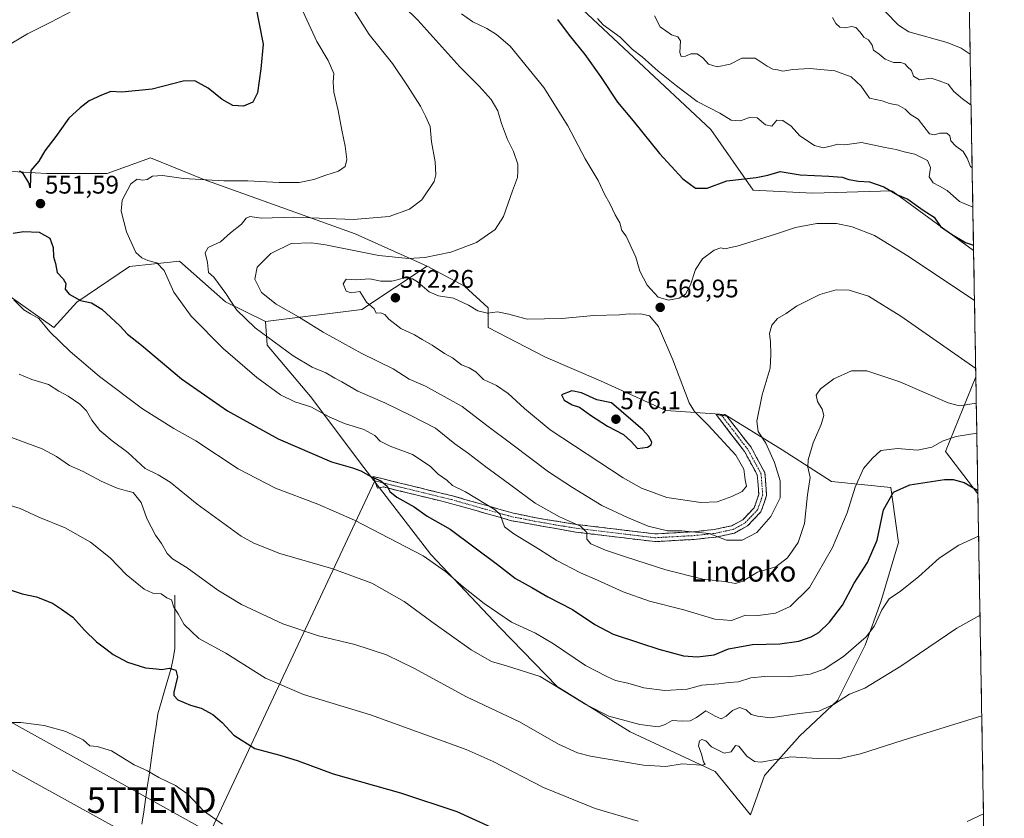
# Model space of a CAD drawing. Units: metres. Extents: x 617682 to 621135, y 4729434 to 4731806.
# Drawn here: x 620734 to 621122, y 4730608 to 4730922 of the extents above; entities that cross this region are included whole.
import ezdxf
from ezdxf.enums import TextEntityAlignment as Align

# ---------------------------------------------------------------- set-up
doc = ezdxf.new("R2010")
doc.units = ezdxf.units.M
doc.header["$MEASUREMENT"] = 0
doc.linetypes.add('TRAZO_Y_PUNTO', pattern=[1, 0.5, -0.25, 0, -0.25])
doc.linetypes.add('TRAZOSX2', pattern=[1.5, 1, -0.5])
doc.layers.get('0').update_dxf_attribs({"lineweight": 5})
for name, color, linetype, lineweight in [('Arbolado forestal CxS', 92, 'Continuous', 0), ('Camino', 19, 'TRAZOSX2', 0), ('Camino Cxs', 19, 'Continuous', 0), ('Camino eje', 19, 'TRAZO_Y_PUNTO', 0), ('Carátula', 7, 'Continuous', 5), ('Corriente natural lineal', 142, 'Continuous', 13), ('Cultivos herbáceos CxS', 92, 'Continuous', 0), ('Curva de nivel maestra', 36, 'Continuous', 30), ('Curva de nivel normal', 36, 'Continuous', 0), ('Layer 0', 7, 'Continuous', 0), ('Matorral CxS', 135, 'Continuous', 0), ('Municipio CxS', 142, 'Continuous', 0), ('Punto de cota en terreno', 7, 'Continuous', 0), ('Rótulo de punto de cota en terreno', 19, 'Continuous', 0), ('Tendido', 6, 'Continuous', 0), ('Texto cartográfico', 19, 'Continuous', 0), ('Torre de tendido puntual', 7, 'Continuous', 0)]:
    doc.layers.add(name, color=color, linetype=linetype, lineweight=lineweight)
doc.styles.add('Arial', font='txt', dxfattribs={"height": 0.2})

# ---------------------------------------------------------------- blocks, each defined once
blk = doc.blocks.new('*U156')
at = {"layer": 'Arbolado forestal CxS', "color": 92, "linetype": 'Continuous', "lineweight": 0}
blk.add_polyline3d([(621104.48, 4731136.1, 660.52), (621109.82, 4730831.42, 574.06), (621109.82, 4730831.42, 574.06), (621109.79, 4730831.45, 574.06), (621079.47, 4730853.63, 573.86), (621077.64, 4730854.97, 574.3), (621046.54, 4730854.08, 571.48), (621023.04, 4730855.16, 572.4), (621006.34, 4730879.15, 578.31), (620955.82, 4730926.36, 578.8)], dxfattribs=at)
blk = doc.blocks.new('5PATER')
at = {"layer": 'Carátula', "linetype": 'Continuous', "lineweight": 5}
h = blk.add_hatch(color=250, dxfattribs=at)
edge = h.paths.add_edge_path()
edge.add_ellipse((0, 0.01), major_axis=(-1.33, -1.34), ratio=0.999422, start_angle=0, end_angle=360)
blk = doc.blocks.new('5TTEND')
blk.add_text('5TTEND', height=10).set_placement((0, 0), align=Align.MIDDLE_CENTER)

msp = doc.modelspace()

# ---------------------------------------------------------------- linework, layer by layer
at = {"layer": 'Arbolado forestal CxS', "color": 92, "linetype": 'Continuous', "lineweight": 0}
for points in [[(620806.16, 4731189.22, 577.39), (620816.52, 4731162.63, 579.15), (620834.17, 4731131.27, 582.12), (620805.47, 4731104.7, 569.97), (620823.12, 4731066.85, 569.28), (620816.41, 4731028.12, 560.27), (620840.4, 4730992.09, 560.5), (620895.19, 4730967.14, 572.41), (620955.82, 4730926.36, 578.8), (621006.34, 4730879.15, 578.31), (621023.04, 4730855.16, 572.4), (621046.54, 4730854.08, 571.48), (621077.64, 4730854.97, 574.3), (621079.47, 4730853.63, 573.86), (621109.79, 4730831.45, 574.06), (621109.82, 4730831.42, 574.06)], [(621104.48, 4731136.1, 660.52), (621109.82, 4730831.42, 574.06)], [(620501.03, 4731035.66, 525.31), (620498.69, 4731009.61, 533.24), (620506.37, 4731002.05, 534.74), (620507.28, 4731001.15, 534.98), (620524.92, 4730983.79, 536.74), (620565.92, 4730937.13, 542.17), (620599.94, 4730888.52, 549.39), (620635.06, 4730862.13, 549.96), (620657.38, 4730850.25, 551.31), (620715.05, 4730863.43, 550.58), (620735.8, 4730862.27, 550.16), (620744.9, 4730861.76, 550.46), (620768.73, 4730861.72, 553.39), (620785.82, 4730867.94, 553.75), (620806.8, 4730859.39, 555.85), (620866.35, 4730838, 562.81), (620894.63, 4730825.29, 567.39)], [(620510.02, 4730921.79, 540.3), (620539.72, 4730887.62, 547.13), (620554.56, 4730859.4, 547.21), (620578.24, 4730821.66, 545.79), (620596.13, 4730806.57, 545.64), (620619.69, 4730797.87, 546.07), (620645.94, 4730800.86, 545.71), (620652.76, 4730790.52, 543.6), (620679.12, 4730814.9, 544.38), (620726.34, 4730816.17, 544.38), (620747.75, 4730801.12, 545.32), (620756.72, 4730811.06, 548.69), (620777.56, 4730825.2, 553.18), (620797.23, 4730827.27, 556.76), (620815.35, 4730811.22, 559.41), (620831.06, 4730803.42, 561.19)], [(620715.05, 4730863.43, 550.58), (620735.8, 4730862.27, 550.16), (620744.9, 4730861.76, 550.46), (620768.73, 4730861.72, 553.39), (620785.82, 4730867.94, 553.75), (620806.8, 4730859.39, 555.85), (620866.35, 4730838, 562.81), (620894.63, 4730825.29, 567.39), (620868.95, 4730808.16, 569.53), (620831.06, 4730803.42, 561.19), (620815.35, 4730811.22, 559.41), (620797.23, 4730827.27, 556.76), (620777.56, 4730825.2, 553.18), (620756.72, 4730811.06, 548.69), (620747.75, 4730801.12, 545.32), (620726.34, 4730816.17, 544.38)], [(620894.63, 4730825.29, 567.39), (620868.95, 4730808.16, 569.53), (620831.06, 4730803.42, 561.19)]]:
    msp.add_polyline3d(points, dxfattribs=at)
at = {"layer": 'Camino', "color": 19, "linetype": 'TRAZOSX2', "lineweight": 0}
for points in [[(620874.06, 4730740.73), (620873.43, 4730742.45), (620904.69, 4730734.81), (620928.65, 4730728), (620938.96, 4730725.92), (620953.52, 4730723.58), (620984.37, 4730719.85), (620999.53, 4730720.68), (621007.79, 4730721.56), (621014.6, 4730723.05), (621018.92, 4730725.41), (621023.44, 4730730.14), (621025.26, 4730735.32), (621024.66, 4730743.05), (621019.62, 4730752.32), (621008.46, 4730766.8), (621010.59, 4730766.54)], [(621010.59, 4730766.54), (621012.71, 4730766.27), (621022.18, 4730753.98), (621027.64, 4730743.93), (621028.34, 4730734.92), (621026.09, 4730728.52), (621020.79, 4730722.96), (621015.67, 4730720.18), (621008.27, 4730718.56), (620999.77, 4730717.65), (620984.27, 4730716.8)], [(620984.27, 4730716.8), (620953.1, 4730720.57), (620927.94, 4730725.04), (620903.91, 4730731.87), (620877.49, 4730738.33), (620875.12, 4730737.81), (620874.06, 4730740.73)]]:
    msp.add_lwpolyline(points, dxfattribs=at)
at = {"layer": 'Camino Cxs', "color": 19, "linetype": 'Continuous', "lineweight": 0}
msp.add_polyline3d([(621015.67, 4730720.18, 565.4), (621011.97, 4730719.37, 565.28), (621008.27, 4730718.56, 564.89), (621004.02, 4730718.11, 564.49), (620999.77, 4730717.65, 564.15), (620995.9, 4730717.44, 563.89), (620992.02, 4730717.23, 563.51), (620988.15, 4730717.01, 563.16), (620984.27, 4730716.8, 562.8), (620979.82, 4730717.34, 562.45), (620975.36, 4730717.88, 562.08), (620970.91, 4730718.42, 561.72), (620966.46, 4730718.95, 561.36), (620962.01, 4730719.49, 560.93), (620957.55, 4730720.03, 560.13), (620953.1, 4730720.57, 559.27), (620948.91, 4730721.32, 558.57), (620944.71, 4730722.06, 557.86), (620940.52, 4730722.81, 557.12), (620936.33, 4730723.55, 556.54), (620932.13, 4730724.3, 556.08), (620927.94, 4730725.04, 555.47), (620923.13, 4730726.41, 554.77), (620918.33, 4730727.77, 554.25), (620913.52, 4730729.14, 553.92), (620908.72, 4730730.5, 553.01), (620903.91, 4730731.87, 552.28), (620899.51, 4730732.95, 551.82), (620895.1, 4730734.02, 551.43), (620890.7, 4730735.1, 550.93), (620886.3, 4730736.18, 550.46), (620881.89, 4730737.25, 549.99), (620877.49, 4730738.33, 549.59), (620875.12, 4730737.81, 549.06), (620873.43, 4730742.45, 550.1), (620877.9, 4730741.36, 550.59), (620882.36, 4730740.27, 550.84), (620886.83, 4730739.18, 551.09), (620891.29, 4730738.08, 551.24), (620895.76, 4730736.99, 551.85), (620900.22, 4730735.9, 552.66), (620904.69, 4730734.81, 553.16), (620909.48, 4730733.45, 553.41), (620914.27, 4730732.09, 554.38), (620919.07, 4730730.72, 554.99), (620923.86, 4730729.36, 555.3), (620928.65, 4730728, 555.76), (620932.09, 4730727.31, 556.52), (620935.52, 4730726.61, 557.52), (620938.96, 4730725.92, 557.94), (620943.81, 4730725.14, 558.51), (620948.67, 4730724.36, 559.03), (620953.52, 4730723.58, 559.45), (620957.93, 4730723.05, 560.54), (620962.33, 4730722.51, 561.9), (620966.74, 4730721.98, 562.13), (620971.15, 4730721.45, 562.76), (620975.56, 4730720.92, 563.14), (620979.96, 4730720.38, 563.54), (620984.37, 4730719.85, 563.7), (620988.16, 4730720.06, 564.07), (620991.95, 4730720.27, 564.42), (620995.74, 4730720.47, 564.69), (620999.53, 4730720.68, 565.11), (621003.66, 4730721.12, 565.55), (621007.79, 4730721.56, 565.76), (621011.2, 4730722.31, 566.01), (621014.6, 4730723.05, 565.83), (621018.92, 4730725.41, 566.36), (621021.18, 4730727.78, 566.5), (621023.44, 4730730.14, 566.83), (621024.35, 4730732.73, 567.22), (621025.26, 4730735.32, 567.17), (621024.96, 4730739.19, 567.64), (621024.66, 4730743.05, 567.68), (621022.98, 4730746.14, 567.83), (621021.3, 4730749.23, 567.48), (621019.62, 4730752.32, 567.74), (621016.83, 4730755.94, 567.85), (621014.04, 4730759.56, 567.7), (621011.25, 4730763.18, 567.86), (621008.46, 4730766.8, 568.17), (621012.71, 4730766.27, 567.31), (621015.08, 4730763.2, 566.96), (621017.45, 4730760.13, 566.71), (621019.81, 4730757.05, 566.95), (621022.18, 4730753.98, 566.5), (621024, 4730750.63, 566.7), (621025.82, 4730747.28, 566.73), (621027.64, 4730743.93, 566.43), (621027.99, 4730739.43, 566.62), (621028.34, 4730734.92, 566.41), (621027.22, 4730731.72, 566.23), (621026.09, 4730728.52, 566.18), (621023.44, 4730725.74, 565.96), (621020.79, 4730722.96, 565.76), (621018.23, 4730721.57, 565.53), (621015.67, 4730720.18, 565.4)], close=True, dxfattribs=at)
at = {"layer": 'Camino eje', "color": 19, "linetype": 'TRAZO_Y_PUNTO', "lineweight": 0}
msp.add_lwpolyline([(620874.06, 4730740.73), (620904.3, 4730733.34), (620928.3, 4730726.52), (620931.44, 4730725.96), (620936.6, 4730724.92), (620946.03, 4730723.25), (620953.31, 4730722.08), (620984.32, 4730718.33), (620999.65, 4730719.17), (621003.78, 4730719.61), (621008.03, 4730720.06), (621015.14, 4730721.62), (621017.3, 4730722.8), (621019.86, 4730724.19), (621022.12, 4730726.55), (621024.77, 4730729.33), (621026.8, 4730735.12), (621026.15, 4730743.49), (621020.9, 4730753.15), (621010.59, 4730766.54)], dxfattribs=at)
at = {"layer": 'Corriente natural lineal', "color": 142, "linetype": 'Continuous', "lineweight": 13}
msp.add_polyline3d([(620795.34, 4730695.71, 530.81), (620795.34, 4730691.48, 530.18), (620795.35, 4730687.25, 529.42), (620795.35, 4730683.03, 528.57), (620795.36, 4730678.8, 527.49), (620795.36, 4730674.57, 526.37), (620794.63, 4730670.78, 525.71), (620793.9, 4730666.99, 525.08), (620792.59, 4730662.48, 524.09), (620791.27, 4730657.98, 523.43), (620789.96, 4730653.47, 523.85), (620788.64, 4730648.96, 523.05), (620787.95, 4730644.14, 522.34), (620787.26, 4730639.32, 521.6), (620786.57, 4730634.5, 520.79), (620785.88, 4730629.68, 520.28), (620785.19, 4730624.87, 519.76), (620784.49, 4730620.05, 519.25), (620783.8, 4730615.23, 518.79), (620783.11, 4730610.41, 518.31), (620782.42, 4730605.59, 517.72)], dxfattribs=at)
at = {"layer": 'Cultivos herbáceos CxS', "color": 92, "linetype": 'Continuous', "lineweight": 0}
for points in [[(620806.16, 4731189.22, 577.39), (620816.52, 4731162.63, 579.15), (620834.17, 4731131.27, 582.12), (620805.47, 4731104.7, 569.97), (620823.12, 4731066.85, 569.28), (620816.41, 4731028.12, 560.27), (620840.4, 4730992.09, 560.5), (620895.19, 4730967.14, 572.41), (620955.82, 4730926.36, 578.8), (621006.34, 4730879.15, 578.31), (621023.04, 4730855.16, 572.4), (621046.54, 4730854.08, 571.48), (621077.64, 4730854.97, 574.3), (621079.47, 4730853.63, 573.86), (621109.79, 4730831.45, 574.06), (621109.82, 4730831.42, 574.06)], [(620501.03, 4731035.66, 525.31), (620498.69, 4731009.61, 533.24), (620506.37, 4731002.05, 534.74), (620507.28, 4731001.15, 534.98), (620524.92, 4730983.79, 536.74), (620565.92, 4730937.13, 542.17), (620599.94, 4730888.52, 549.39), (620635.06, 4730862.13, 549.96), (620657.38, 4730850.25, 551.31), (620715.05, 4730863.43, 550.58), (620735.8, 4730862.27, 550.16), (620744.9, 4730861.76, 550.46), (620768.73, 4730861.72, 553.39), (620785.82, 4730867.94, 553.75), (620806.8, 4730859.39, 555.85), (620866.35, 4730838, 562.81), (620894.63, 4730825.29, 567.39)], [(620955.82, 4730926.36, 578.8), (621006.34, 4730879.15, 578.31), (621023.04, 4730855.16, 572.4), (621046.54, 4730854.08, 571.48), (621077.64, 4730854.97, 574.3), (621079.47, 4730853.63, 573.86), (621109.79, 4730831.45, 574.06), (621109.82, 4730831.42, 574.06), (621110.69, 4730781.7, 563.32), (621098.75, 4730752.27, 553.3), (621111.47, 4730735.59, 548.52), (621111.5, 4730735.56, 548.51), (621121.9, 4730142.17, 515.11)], [(620510.02, 4730921.79, 540.3), (620539.72, 4730887.62, 547.13), (620554.56, 4730859.4, 547.21), (620578.24, 4730821.66, 545.79), (620596.13, 4730806.57, 545.64), (620619.69, 4730797.87, 546.07), (620645.94, 4730800.86, 545.71), (620652.76, 4730790.52, 543.6), (620679.12, 4730814.9, 544.38), (620726.34, 4730816.17, 544.38), (620747.75, 4730801.12, 545.32), (620756.72, 4730811.06, 548.69), (620777.56, 4730825.2, 553.18), (620797.23, 4730827.27, 556.76), (620815.35, 4730811.22, 559.41), (620831.06, 4730803.42, 561.19)], [(620726.34, 4730816.17, 544.38), (620747.75, 4730801.12, 545.32), (620756.72, 4730811.06, 548.69), (620777.56, 4730825.2, 553.18), (620797.23, 4730827.27, 556.76), (620815.35, 4730811.22, 559.41), (620831.06, 4730803.42, 561.19), (620831.66, 4730794.12, 558.45), (620848.76, 4730773.92, 555.49), (620869.74, 4730745.95, 550.13), (620896.15, 4730711.76, 545.48), (620923.35, 4730683.01, 542.98), (620945.88, 4730659.7, 539.66), (620974.63, 4730641.83, 537.12), (621008.04, 4730626.28, 532.99), (621022.03, 4730609.19, 529.71), (621027.47, 4730624.73, 532.72), (621041.46, 4730640.27, 535.94), (621056.22, 4730654.26, 538.98), (621067.1, 4730676.01, 542.28), (621073.31, 4730693.11, 544.45), (621080.31, 4730716.42, 546.75), (621077.2, 4730738.17, 549.44), (621053.89, 4730740.5, 556.73), (621034.46, 4730752.94, 562.37), (621011.93, 4730766.92, 567.21), (620988.62, 4730768.48, 572.36), (620962.98, 4730780.13, 573.69), (620941.22, 4730789.46, 572.42), (620918.69, 4730801.11, 571.03), (620918.69, 4730808.88, 570.19), (620909.37, 4730817.43, 568.6), (620894.63, 4730825.29, 567.39), (620866.35, 4730838, 562.81), (620806.8, 4730859.39, 555.85), (620785.82, 4730867.94, 553.75), (620768.73, 4730861.72, 553.39), (620744.9, 4730861.76, 550.46), (620735.8, 4730862.27, 550.16), (620715.05, 4730863.43, 550.58)], [(621109.82, 4730831.42, 574.06), (621110.69, 4730781.7, 563.32)], [(620831.06, 4730803.42, 561.19), (620831.66, 4730794.12, 558.45), (620848.76, 4730773.92, 555.49), (620869.74, 4730745.95, 550.13), (620896.15, 4730711.76, 545.48), (620923.35, 4730683.01, 542.98), (620945.88, 4730659.7, 539.66), (620974.63, 4730641.83, 537.12), (621008.04, 4730626.28, 532.99), (621022.03, 4730609.19, 529.71), (621027.47, 4730624.73, 532.72), (621041.46, 4730640.27, 535.94), (621056.22, 4730654.26, 538.98), (621067.1, 4730676.01, 542.28), (621073.31, 4730693.11, 544.45), (621080.31, 4730716.42, 546.75), (621077.2, 4730738.17, 549.44), (621053.89, 4730740.5, 556.73), (621034.46, 4730752.94, 562.37), (621011.93, 4730766.92, 567.21), (620988.62, 4730768.48, 572.36), (620962.98, 4730780.13, 573.69), (620941.22, 4730789.46, 572.42), (620918.69, 4730801.11, 571.03), (620918.69, 4730808.88, 570.19), (620909.37, 4730817.43, 568.6), (620894.63, 4730825.29, 567.39)], [(621110.69, 4730781.7, 563.32), (621098.75, 4730752.27, 553.3), (621111.47, 4730735.59, 548.52), (621111.5, 4730735.56, 548.51)], [(621111.5, 4730735.56, 548.51), (621121.9, 4730142.17, 515.11)]]:
    msp.add_polyline3d(points, dxfattribs=at)
at = {"layer": 'Curva de nivel maestra', "color": 36, "linetype": 'Continuous', "lineweight": 30}
for points in [[(620825.5, 4730936.22, 550), (620830.15, 4730912.64, 550), (620829.2, 4730903.02, 550), (620827.9, 4730893.58, 550), (620826, 4730889.83, 550), (620822.36, 4730888.31, 550), (620818.22, 4730888.56, 550), (620814.03, 4730890.85, 550), (620808.43, 4730895.37, 550), (620803.2, 4730898.23, 550), (620798.67, 4730898.12, 550), (620786.47, 4730894.97, 550), (620774.42, 4730893.78, 550), (620770.14, 4730894.11, 550), (620766.43, 4730892.58, 550), (620761.59, 4730890.41, 550), (620758.07, 4730887.62, 550), (620753.59, 4730883.59, 550), (620748.49, 4730876.28, 550), (620744.19, 4730870.74, 550), (620741.83, 4730866.56, 550), (620738.67, 4730862.94, 550), (620738.49, 4730860.04, 550), (620738.4, 4730856.13, 550), (620737.84, 4730858.12, 550), (620735.68, 4730861.78, 550), (620734.17, 4730862.74, 550)], [(620946.01, 4730922.35, 575), (620950.63, 4730916.23, 575), (620956.78, 4730908.59, 575), (620962.91, 4730899.98, 575), (620969.64, 4730889.81, 575), (620975.73, 4730882.57, 575), (620986.1, 4730869.61, 575), (620995.28, 4730859.63, 575), (621000.36, 4730856.02, 575), (621004.86, 4730855.96, 575), (621012.61, 4730858.84, 575), (621024.19, 4730860.18, 575), (621028.86, 4730861.08, 575), (621033.62, 4730862.52, 575), (621041.56, 4730861.21, 575), (621052.86, 4730860.74, 575), (621058.01, 4730860.32, 575), (621060.7, 4730859.4, 575), (621064.44, 4730858.75, 575), (621068.88, 4730858.44, 575), (621074.42, 4730856.47, 575), (621079.84, 4730853.37, 575), (621083.92, 4730851.6, 575), (621089.94, 4730847.34, 575), (621094.33, 4730844.52, 575), (621096.76, 4730840.91, 575), (621101.11, 4730837.83, 575), (621106.65, 4730834.64, 575), (621109.78, 4730833.6, 575)], [(620731.73, 4730838.21, 550), (620735.75, 4730838.98, 550), (620741.91, 4730838.68, 550), (620746.16, 4730836.32, 550), (620747.47, 4730832.57, 550), (620747.58, 4730828.93, 550), (620748.32, 4730826.34, 550), (620748.99, 4730822.84, 550), (620751.44, 4730820.23, 550), (620752.38, 4730818.4, 550), (620752.21, 4730816.23, 550), (620753.73, 4730814.26, 550), (620758.27, 4730811.74, 550), (620762.6, 4730810.86, 550), (620766.66, 4730808.36, 550), (620773.76, 4730801.74, 550), (620776.76, 4730798.55, 550), (620782.28, 4730794.17, 550), (620797.97, 4730780.9, 550), (620816.12, 4730768.29, 550), (620836.06, 4730757.22, 550), (620857.06, 4730748.18, 550), (620865.31, 4730745.89, 550), (620868.63, 4730744.74, 550), (620872.46, 4730742.43, 550), (620876.46, 4730740.75, 550), (620878.95, 4730738.64, 550), (620880.02, 4730736.58, 550), (620882.75, 4730734.25, 550), (620889.62, 4730730.56, 550), (620894.75, 4730726.83, 550), (620903.77, 4730721.64, 550), (620922.41, 4730707.75, 550), (620929.4, 4730702.3, 550), (620935.9, 4730698.77, 550), (620942.22, 4730695.09, 550), (620951.85, 4730690.05, 550), (620960.66, 4730684.19, 550), (620967.89, 4730680.42, 550), (620978.65, 4730676.86, 550), (620985.83, 4730674.39, 550), (620995.56, 4730671.87, 550), (621001.18, 4730671.37, 550), (621007.72, 4730672.27, 550), (621013.38, 4730674.52, 550), (621022.71, 4730676.32, 550), (621033.54, 4730676.59, 550), (621041.03, 4730677.66, 550), (621045.91, 4730679.28, 550), (621048.93, 4730681.06, 550), (621053.05, 4730685.04, 550), (621058.14, 4730691.73, 550), (621062.81, 4730700.46, 550), (621068.03, 4730708.56, 550), (621071.82, 4730717.42, 550), (621074.4, 4730729.3, 550), (621078.3, 4730736.31, 550), (621084.7, 4730739.1, 550), (621098.37, 4730741.26, 550), (621101.76, 4730741.3, 550), (621106.11, 4730740.06, 550), (621111.48, 4730736.89, 550)], [(620977.55, 4730753.5, 575), (620981.49, 4730754, 575), (620982.89, 4730754.89, 575), (620983.15, 4730755.99, 575), (620981.82, 4730758.28, 575), (620979.64, 4730760.84, 575), (620967.21, 4730771.4, 575), (620961.54, 4730772.65, 575), (620955.43, 4730775.4, 575), (620951.62, 4730776.16, 575), (620947.58, 4730774.54, 575), (620948.56, 4730772.45, 575), (620951.79, 4730770.61, 575), (620954.66, 4730769.71, 575), (620958.96, 4730766.57, 575), (620965.74, 4730762.29, 575), (620971.98, 4730759.02, 575), (620975.03, 4730756.28, 575), (620977.55, 4730753.5, 575)], [(620728.2, 4730698.58, 525), (620735.29, 4730696.27, 525), (620740.94, 4730695.02, 525), (620747.23, 4730692.54, 525), (620750.7, 4730690.21, 525), (620755.16, 4730687, 525), (620759.79, 4730681.96, 525), (620764.52, 4730677.36, 525), (620768.13, 4730674.63, 525), (620771.03, 4730672.29, 525), (620776.76, 4730669.28, 525), (620783.84, 4730667.11, 525), (620788.13, 4730666.64, 525), (620790.29, 4730666.47, 525), (620793.12, 4730666.97, 525), (620795.7, 4730666.12, 525), (620796.34, 4730663.5, 525), (620794.97, 4730657.5, 525), (620795.02, 4730656.14, 525), (620796.56, 4730654.49, 525), (620801.5, 4730652.45, 525), (620805.68, 4730651.2, 525), (620810.25, 4730648.76, 525), (620813.94, 4730645.54, 525), (620818.62, 4730640.52, 525), (620826.88, 4730635.37, 525), (620836.73, 4730632.7, 525), (620843.94, 4730630.45, 525), (620857.68, 4730625.41, 525), (620884.2, 4730617.87, 525), (620906.36, 4730610.56, 525), (620919.93, 4730604.38, 525)]]:
    msp.add_polyline3d(points, dxfattribs=at)
at = {"layer": 'Curva de nivel normal', "color": 36, "linetype": 'Continuous', "lineweight": 0}
for points in [[(620879.96, 4730933.02, 565), (620890.99, 4730922.14, 565), (620907.54, 4730903.75, 565), (620915.18, 4730896.2, 565), (620919.91, 4730890.91, 565), (620922.46, 4730886.44, 565), (620923.95, 4730881.4, 565), (620926.3, 4730875.13, 565), (620928.62, 4730870.45, 565), (620930.33, 4730865.5, 565), (620930.44, 4730862.55, 565), (620930.3, 4730860.21, 565), (620928.26, 4730854.96, 565), (620924.77, 4730844.79, 565), (620921.4, 4730839.75, 565), (620914.07, 4730834.64, 565), (620904.07, 4730830.78, 565), (620893.73, 4730828.67, 565), (620887.38, 4730828.25, 565), (620875.68, 4730829.46, 565), (620854.73, 4730833.69, 565), (620849.12, 4730834.45, 565), (620841.15, 4730834.18, 565), (620833.1, 4730830.3, 565), (620827.72, 4730824.89, 565), (620826.86, 4730820.2, 565), (620829.46, 4730814.89, 565), (620835.18, 4730810.35, 565), (620844.01, 4730805.36, 565), (620853.71, 4730799.34, 565), (620869.02, 4730790.85, 565), (620881.31, 4730784.81, 565), (620887.66, 4730780.83, 565), (620894, 4730777.99, 565), (620908.51, 4730769.97, 565), (620918.19, 4730762.52, 565), (620928.06, 4730755.24, 565), (620942.46, 4730744.31, 565), (620951.94, 4730738.13, 565), (620963.44, 4730730.96, 565), (620973.62, 4730726.32, 565), (620981.64, 4730722.88, 565), (620989.33, 4730721.06, 565), (620994.98, 4730721.06, 565), (621005.65, 4730720.04, 565), (621012.58, 4730717.38, 565), (621018.68, 4730717.42, 565), (621024.43, 4730720.4, 565), (621029.96, 4730726.71, 565), (621033.61, 4730734.01, 565), (621033.6, 4730740.73, 565), (621031.39, 4730748, 565), (621027.99, 4730755.51, 565), (621024.96, 4730760.18, 565), (621024.42, 4730764.24, 565), (621026.62, 4730774.57, 565), (621029.73, 4730785.16, 565), (621030.03, 4730790.52, 565), (621029.82, 4730795.53, 565), (621029.48, 4730798.79, 565), (621030.35, 4730802.09, 565), (621032.67, 4730804.61, 565), (621036.05, 4730806.63, 565), (621040.05, 4730809.47, 565), (621049.31, 4730814.1, 565), (621055.72, 4730815.96, 565), (621060.76, 4730815.84, 565), (621068.42, 4730813.51, 565), (621081.2, 4730805.62, 565), (621110.64, 4730784.97, 565)], [(620755.32, 4730925.93, 545), (620746.31, 4730921.26, 545), (620737.32, 4730916.76, 545), (620719.64, 4730906.21, 545), (620705.72, 4730898.25, 545), (620697.6, 4730894.04, 545), (620688.06, 4730888.56, 545), (620677.1, 4730883.1, 545), (620667.76, 4730880.08, 545), (620656.1, 4730879.32, 545), (620643.48, 4730880.79, 545), (620635.29, 4730882.59, 545), (620630.48, 4730883.51, 545), (620625.85, 4730885.23, 545), (620618.74, 4730889.19, 545), (620594.79, 4730904.91, 545), (620582.13, 4730914.82, 545), (620578.41, 4730919.04, 545), (620573.76, 4730921.53, 545), (620565.92, 4730927.06, 545)], [(620844.96, 4730927.35, 555), (620851.24, 4730913.72, 555), (620855.73, 4730906.22, 555), (620857.96, 4730901.12, 555), (620857.74, 4730897.71, 555), (620857.94, 4730893.76, 555), (620859.68, 4730886.56, 555), (620861.11, 4730878.89, 555), (620862.46, 4730872.56, 555), (620863.02, 4730867.23, 555), (620862.38, 4730864.58, 555), (620859.78, 4730862.74, 555), (620854.74, 4730861.1, 555), (620850.08, 4730859.38, 555), (620844.32, 4730858.28, 555), (620836.48, 4730858.22, 555), (620824.08, 4730858.89, 555), (620814.6, 4730858.9, 555), (620798.77, 4730859.74, 555), (620790.52, 4730861.04, 555), (620786.57, 4730860.67, 555), (620784.48, 4730859.44, 555), (620782.71, 4730859.17, 555), (620780.49, 4730859.54, 555), (620777.99, 4730857.76, 555), (620774.64, 4730851.31, 555), (620774.16, 4730846.9, 555), (620776.36, 4730838.79, 555), (620779.96, 4730830.66, 555), (620782.41, 4730828.62, 555), (620784.78, 4730827.47, 555), (620788.28, 4730826.56, 555), (620791.13, 4730823.57, 555), (620795.02, 4730814.97, 555), (620801.77, 4730805.54, 555), (620814.37, 4730792.86, 555), (620827.6, 4730781.42, 555), (620836.98, 4730774.65, 555), (620842.65, 4730771.89, 555), (620848.92, 4730769.94, 555), (620856.32, 4730765.84, 555), (620862.15, 4730763.33, 555), (620869.79, 4730760.97, 555), (620874.08, 4730758.59, 555), (620876.22, 4730756.4, 555), (620880.18, 4730754.36, 555), (620888.88, 4730751.06, 555), (620892.76, 4730748.64, 555), (620896, 4730746.34, 555), (620899.08, 4730743.3, 555), (620902.43, 4730740.94, 555), (620904.68, 4730738.86, 555), (620909.84, 4730736.35, 555), (620921.52, 4730729.36, 555), (620923.49, 4730727.43, 555), (620925.2, 4730722.62, 555), (620928.75, 4730719.83, 555), (620938.88, 4730713.73, 555), (620945.52, 4730709.55, 555), (620955, 4730704.52, 555), (620961.72, 4730701.59, 555), (620971.84, 4730697, 555), (620982.2, 4730693.4, 555), (620995.72, 4730689.92, 555), (621008, 4730686.29, 555), (621014.55, 4730685.8, 555), (621020.05, 4730687.87, 555), (621025.05, 4730687.7, 555), (621031.84, 4730688.62, 555), (621037.59, 4730691.24, 555), (621045.18, 4730698.72, 555), (621054.31, 4730714.46, 555), (621060, 4730728.09, 555), (621063.16, 4730738.23, 555), (621066.49, 4730745.64, 555), (621070.05, 4730749.72, 555), (621073.24, 4730752.69, 555), (621079.81, 4730753.42, 555), (621087.76, 4730752.85, 555), (621093.37, 4730753.99, 555), (621097.79, 4730756.45, 555), (621102.97, 4730758.17, 555), (621111.08, 4730759.5, 555)], [(620864.44, 4730928.34, 560), (620871.84, 4730916.46, 560), (620881.05, 4730905.05, 560), (620886.89, 4730896.28, 560), (620892.05, 4730888.3, 560), (620894.04, 4730884.33, 560), (620895.88, 4730880.23, 560), (620896.42, 4730874.18, 560), (620897.84, 4730866.4, 560), (620898.09, 4730861.24, 560), (620897.44, 4730858.66, 560), (620892.54, 4730851.46, 560), (620887.68, 4730847.69, 560), (620879.73, 4730844.8, 560), (620865.51, 4730843.61, 560), (620842.19, 4730844.61, 560), (620829.52, 4730844.24, 560), (620824.91, 4730844.86, 560), (620823.42, 4730844.24, 560), (620821.66, 4730841.8, 560), (620817.32, 4730838.46, 560), (620813.35, 4730834.9, 560), (620808.52, 4730832.64, 560), (620807.25, 4730830.54, 560), (620808.22, 4730826.72, 560), (620808.66, 4730822.82, 560), (620810.72, 4730820.88, 560), (620812.57, 4730818.39, 560), (620815.4, 4730814.56, 560), (620819.58, 4730808.07, 560), (620826.92, 4730800.96, 560), (620841.88, 4730790, 560), (620849.43, 4730785.5, 560), (620854.76, 4730783.26, 560), (620858.4, 4730781.22, 560), (620861.12, 4730779.79, 560), (620867.4, 4730776.07, 560), (620878.02, 4730771.45, 560), (620888.23, 4730766.48, 560), (620897.99, 4730761.43, 560), (620905.56, 4730755.3, 560), (620910.9, 4730751.56, 560), (620917.76, 4730746.22, 560), (620924.65, 4730741.31, 560), (620937.16, 4730731.98, 560), (620946.79, 4730726.6, 560), (620955.1, 4730722.92, 560), (620957.52, 4730720.4, 560), (620957.52, 4730717.81, 560), (620959.12, 4730715.97, 560), (620964.87, 4730713.4, 560), (620973.22, 4730710.74, 560), (620988.64, 4730705.63, 560), (621003.16, 4730701.98, 560), (621011.71, 4730701.08, 560), (621016.02, 4730700.33, 560), (621018.95, 4730701.18, 560), (621024.76, 4730704.71, 560), (621031.98, 4730706.92, 560), (621036.57, 4730710.45, 560), (621040.74, 4730716.46, 560), (621043.28, 4730723.91, 560), (621044.48, 4730735.2, 560), (621045.47, 4730742.05, 560), (621044.52, 4730746.1, 560), (621044.68, 4730749.01, 560), (621046.71, 4730755.64, 560), (621049.82, 4730762.91, 560), (621050.82, 4730766.48, 560), (621050.18, 4730768.95, 560), (621048.33, 4730772, 560), (621047.8, 4730774.5, 560), (621049.5, 4730776.99, 560), (621054.78, 4730780.91, 560), (621061.71, 4730784.02, 560), (621067.8, 4730784, 560), (621080.74, 4730779.76, 560), (621099.76, 4730771.51, 560), (621104.25, 4730770.29, 560), (621110.88, 4730771.29, 560)], [(620908.18, 4730924.69, 570), (620912.73, 4730921.47, 570), (620918.22, 4730918.85, 570), (620921.95, 4730916.45, 570), (620927.38, 4730911.93, 570), (620940.62, 4730895.65, 570), (620950.06, 4730880.48, 570), (620956.95, 4730867.57, 570), (620962.03, 4730859.06, 570), (620964.59, 4730853.42, 570), (620966.54, 4730850, 570), (620968.74, 4730845.5, 570), (620970.51, 4730842.38, 570), (620971.27, 4730839.38, 570), (620973.08, 4730837.1, 570), (620976.82, 4730828.83, 570), (620978.39, 4730823.28, 570), (620981.27, 4730817.83, 570), (620985.62, 4730813.13, 570), (620989.76, 4730811.94, 570), (620993.92, 4730812.66, 570), (620996.39, 4730814.25, 570), (620998.39, 4730817.88, 570), (621000.39, 4730823.92, 570), (621003.05, 4730828.13, 570), (621007.71, 4730831.51, 570), (621010.28, 4730832.52, 570), (621011.92, 4730832.14, 570), (621017.1, 4730833.28, 570), (621031.76, 4730837.86, 570), (621039.74, 4730840.56, 570), (621048.09, 4730842.12, 570), (621055.82, 4730842.07, 570), (621061.96, 4730840.75, 570), (621070.76, 4730837.29, 570), (621084.06, 4730829.26, 570), (621110.17, 4730811.78, 570)], [(620961.76, 4730922.77, 580), (620963.99, 4730920.29, 580), (620970.66, 4730915.5, 580), (620975.49, 4730910.62, 580), (620979.34, 4730907.66, 580), (620985.67, 4730902.06, 580), (620992.88, 4730896.29, 580), (621000.93, 4730890.1, 580), (621009.92, 4730885.57, 580), (621014.43, 4730882.75, 580), (621018, 4730882.46, 580), (621021.81, 4730883.99, 580), (621024.56, 4730883.74, 580), (621027.88, 4730880.92, 580), (621030.34, 4730880.47, 580), (621032.38, 4730882.8, 580), (621034.69, 4730882.7, 580), (621038.01, 4730880.35, 580), (621041.46, 4730876.66, 580), (621047.17, 4730872.85, 580), (621050.64, 4730871.86, 580), (621053.99, 4730872.6, 580), (621056.36, 4730873.34, 580), (621059.13, 4730873.12, 580), (621065.71, 4730874.03, 580), (621074.94, 4730872.06, 580), (621079.3, 4730871.24, 580), (621082.52, 4730870.33, 580), (621086.73, 4730869.42, 580), (621091.63, 4730866.9, 580), (621092.89, 4730864.16, 580), (621092.36, 4730860.4, 580), (621093.86, 4730858.06, 580), (621096.36, 4730856.82, 580), (621099.39, 4730855.08, 580), (621104.29, 4730850.7, 580), (621109.52, 4730848.46, 580)], [(621109.25, 4730863.99, 585), (621108.57, 4730864.57, 585), (621107.3, 4730867.79, 585), (621105.75, 4730870.47, 585), (621102.72, 4730872.61, 585), (621100.88, 4730874.61, 585), (621100.4, 4730876.55, 585), (621099.24, 4730877.64, 585), (621096.58, 4730877.67, 585), (621094.42, 4730876.95, 585), (621092.5, 4730877.38, 585), (621090.18, 4730880.21, 585), (621088, 4730883.22, 585), (621084.94, 4730884.97, 585), (621082.92, 4730887.16, 585), (621080.17, 4730888.62, 585), (621076.74, 4730889.3, 585), (621073.8, 4730890.4, 585), (621068.81, 4730891.43, 585), (621065.5, 4730896.1, 585), (621061.59, 4730899.87, 585), (621055.24, 4730902.2, 585), (621045.36, 4730903.08, 585), (621038.71, 4730902.77, 585), (621034.77, 4730902.02, 585), (621032.63, 4730902.64, 585), (621030.71, 4730902.89, 585), (621028.54, 4730904.06, 585), (621023.79, 4730907.16, 585), (621018.59, 4730907.21, 585), (621013.93, 4730904.88, 585), (621008.83, 4730903.77, 585), (621005.45, 4730904.85, 585), (621003.26, 4730907.29, 585), (621001, 4730908.91, 585), (620998.5, 4730908.85, 585), (620996.39, 4730907.96, 585), (620994.64, 4730907.82, 585), (620994.12, 4730909.47, 585), (620994.42, 4730914, 585), (620993.41, 4730915.58, 585), (620990.86, 4730916.36, 585), (620986.4, 4730919.57, 585), (620984.17, 4730923.79, 585)], [(621054.25, 4730923.24, 590), (621055.64, 4730920.83, 590), (621057.14, 4730919.45, 590), (621059.08, 4730919.15, 590), (621061.93, 4730919.69, 590), (621063.5, 4730919.24, 590), (621065.21, 4730917.47, 590), (621066.58, 4730915.44, 590), (621068.48, 4730914.42, 590), (621069.84, 4730912.36, 590), (621070.45, 4730910.29, 590), (621072.64, 4730908.76, 590), (621075.03, 4730906.74, 590), (621078.27, 4730905.52, 590), (621081.13, 4730905.43, 590), (621082.75, 4730904.94, 590), (621083.84, 4730903.8, 590), (621085.41, 4730902.35, 590), (621086.17, 4730900.13, 590), (621088.5, 4730898.7, 590), (621093.17, 4730899.36, 590), (621096.31, 4730898.31, 590), (621099.84, 4730896.93, 590), (621102.08, 4730894.07, 590), (621105.5, 4730891.2, 590), (621108.82, 4730888.63, 590)], [(621075.02, 4730925.51, 595), (621080.24, 4730920.14, 595), (621084.27, 4730917.54, 595), (621099.34, 4730913.3, 595), (621104.96, 4730911.18, 595), (621108.47, 4730908.73, 595)], [(621002.38, 4730732.26, 570), (621008.84, 4730732.52, 570), (621014.65, 4730734.51, 570), (621018.64, 4730736.58, 570), (621020.44, 4730738.58, 570), (621019.87, 4730741.08, 570), (621019.3, 4730745.28, 570), (621016.2, 4730750.82, 570), (621005.3, 4730762.6, 570), (620999.91, 4730768.01, 570), (620997.8, 4730771.4, 570), (620991.41, 4730788.34, 570), (620985.79, 4730801.53, 570), (620982.24, 4730805.67, 570), (620978.82, 4730806.56, 570), (620976.14, 4730806.36, 570), (620974.23, 4730806.55, 570), (620970.36, 4730806.16, 570), (620960.3, 4730805.8, 570), (620947.72, 4730804.7, 570), (620934.07, 4730804.46, 570), (620926.79, 4730806.38, 570), (620922.42, 4730807.32, 570), (620918.4, 4730806.76, 570), (620914.59, 4730807.66, 570), (620910.96, 4730809.94, 570), (620905.05, 4730812.72, 570), (620899.12, 4730813.6, 570), (620895.54, 4730815.2, 570), (620890.88, 4730819.05, 570), (620888.93, 4730820.31, 570), (620885.95, 4730820.74, 570), (620880.73, 4730819.32, 570), (620876.4, 4730819.41, 570), (620872.07, 4730820.28, 570), (620866.73, 4730819.89, 570), (620862.84, 4730820.22, 570), (620861.56, 4730818.34, 570), (620862.74, 4730815.42, 570), (620864.83, 4730814.81, 570), (620868.22, 4730815.29, 570), (620870.82, 4730811.08, 570), (620873.87, 4730808.48, 570), (620874.62, 4730806.83, 570), (620876.32, 4730806.85, 570), (620877.96, 4730806.22, 570), (620879.6, 4730804.44, 570), (620884.36, 4730800.78, 570), (620889.71, 4730798.17, 570), (620892.74, 4730796.37, 570), (620896.7, 4730794.18, 570), (620901.5, 4730790.87, 570), (620904.67, 4730789.2, 570), (620908.2, 4730786.44, 570), (620911.2, 4730785.25, 570), (620913.86, 4730783.69, 570), (620916.9, 4730780.68, 570), (620921.96, 4730778.23, 570), (620926.64, 4730775.18, 570), (620933.04, 4730769.16, 570), (620943.09, 4730760.86, 570), (620971.84, 4730741.88, 570), (620979.07, 4730737.83, 570), (620989.06, 4730734.16, 570), (621002.38, 4730732.26, 570)], [(620732.03, 4730811.96, 545), (620735.96, 4730808.09, 545), (620738.49, 4730806.47, 545), (620741.85, 4730804.66, 545), (620746.2, 4730799.35, 545), (620754.17, 4730791.65, 545), (620765.64, 4730781.79, 545), (620782.65, 4730769.15, 545), (620794.98, 4730761.41, 545), (620803.61, 4730756.46, 545), (620820.33, 4730745.42, 545), (620835.01, 4730737.85, 545), (620851.7, 4730731.55, 545), (620866.12, 4730725.3, 545), (620893.11, 4730711.24, 545), (620901.96, 4730705.04, 545), (620908.98, 4730698.85, 545), (620917.09, 4730692.37, 545), (620927.95, 4730685.14, 545), (620937.36, 4730680.7, 545), (620944.39, 4730676.59, 545), (620957.06, 4730667.96, 545), (620965.39, 4730663.7, 545), (620968.86, 4730662.14, 545), (620973.63, 4730661.06, 545), (620980, 4730659.24, 545), (620988.27, 4730658.2, 545), (620997.07, 4730658.68, 545), (621002.78, 4730660.27, 545), (621009.56, 4730660.83, 545), (621013.47, 4730661.36, 545), (621017.28, 4730661.65, 545), (621022.15, 4730663.22, 545), (621027.47, 4730663.71, 545), (621036.75, 4730663.53, 545), (621045.47, 4730664.66, 545), (621050.98, 4730666.58, 545), (621058.56, 4730671.5, 545), (621067.51, 4730679.26, 545), (621070.86, 4730683.59, 545), (621073.64, 4730689.94, 545), (621076.6, 4730694.31, 545), (621080.98, 4730697.23, 545), (621088.14, 4730702.93, 545), (621096.26, 4730710.33, 545), (621104.04, 4730715.4, 545), (621111.79, 4730718.94, 545)], [(621110.17, 4730811.78, 570), (621110.17, 4730811.78, 570)], [(620734.09, 4730782.76, 540), (620739.09, 4730780.68, 540), (620745.62, 4730778.7, 540), (620749.65, 4730776.11, 540), (620753.32, 4730774.12, 540), (620757.9, 4730770.97, 540), (620760.53, 4730768.34, 540), (620762.65, 4730764.6, 540), (620765.76, 4730760.56, 540), (620770.62, 4730756.49, 540), (620776.84, 4730751.85, 540), (620783.73, 4730745.54, 540), (620788.79, 4730743.1, 540), (620793.52, 4730740.24, 540), (620804.18, 4730731.49, 540), (620821.48, 4730718.98, 540), (620826.42, 4730716.14, 540), (620836.64, 4730712.14, 540), (620857.57, 4730706.08, 540), (620872.87, 4730700.38, 540), (620885.66, 4730693.18, 540), (620896.47, 4730685.27, 540), (620912.07, 4730674.14, 540), (620920.07, 4730669.61, 540), (620925.93, 4730667.94, 540), (620939.17, 4730663.63, 540), (620957.14, 4730652.67, 540), (620966.22, 4730648.09, 540), (620978.41, 4730644.79, 540), (620985.64, 4730643.88, 540), (620988.41, 4730644.81, 540), (620991.12, 4730646.33, 540), (620995.26, 4730646.04, 540), (620998.26, 4730646.2, 540), (621000.72, 4730647.59, 540), (621004.38, 4730650.18, 540), (621008.05, 4730648.13, 540), (621010.38, 4730647, 540), (621012.44, 4730648.03, 540), (621014.85, 4730650.33, 540), (621017.66, 4730651.49, 540), (621020.24, 4730650.52, 540), (621022.27, 4730648.78, 540), (621024.69, 4730648.05, 540), (621029.84, 4730647.39, 540), (621040.41, 4730648.96, 540), (621048.93, 4730650.08, 540), (621054.72, 4730652.72, 540), (621061.01, 4730656.79, 540), (621066.98, 4730659.04, 540), (621081.1, 4730667.77, 540), (621103.25, 4730682.69, 540), (621112.34, 4730687.8, 540)], [(621113.03, 4730648.17, 535), (621082.08, 4730638.65, 535), (621065.3, 4730633.26, 535), (621056.68, 4730631.24, 535), (621048.39, 4730631.36, 535), (621037.8, 4730632.06, 535), (621026.11, 4730629.98, 535), (621023.6, 4730630.17, 535), (621020.48, 4730632.26, 535), (621017.38, 4730636.24, 535), (621016.13, 4730636.54, 535), (621014.38, 4730634.02, 535), (621011.62, 4730633.52, 535), (621006.69, 4730635.97, 535), (621004.35, 4730638.33, 535), (621002.87, 4730638.84, 535), (621001.96, 4730638.31, 535), (621001.55, 4730636.35, 535), (621002.7, 4730633.12, 535), (621003.45, 4730630.06, 535), (621004.18, 4730628.99, 535), (621002.6, 4730628.75, 535), (620995.02, 4730629.31, 535), (620988.61, 4730628.3, 535), (620979.83, 4730628.71, 535), (620959.01, 4730632.35, 535), (620953.93, 4730633.63, 535), (620946.34, 4730636.99, 535), (620931.01, 4730645.88, 535), (620910.14, 4730655.66, 535), (620889.41, 4730666.93, 535), (620878.69, 4730672.21, 535), (620866.16, 4730676.35, 535), (620851.9, 4730679.74, 535), (620837.87, 4730684.38, 535), (620821.57, 4730692.08, 535), (620812.24, 4730697.68, 535), (620800.27, 4730706.52, 535), (620794.48, 4730710.08, 535), (620792.28, 4730712.16, 535), (620790.12, 4730716.04, 535), (620787.78, 4730719.34, 535), (620784.37, 4730725.88, 535), (620782.04, 4730732.2, 535), (620778.92, 4730736.09, 535), (620776.28, 4730736.82, 535), (620772.68, 4730737.8, 535), (620766.29, 4730740.57, 535), (620759.25, 4730744.36, 535), (620753.94, 4730746.77, 535), (620748.8, 4730750.34, 535), (620743.11, 4730753.32, 535), (620731.09, 4730757.8, 535)], [(620977.8, 4730606.76, 530), (620960.8, 4730611.68, 530), (620940.47, 4730620.01, 530), (620920.63, 4730630.16, 530), (620910.07, 4730634.91, 530), (620872.34, 4730648.64, 530), (620846.06, 4730656.58, 530), (620831.02, 4730663.04, 530), (620815.45, 4730672.81, 530), (620804.76, 4730678.61, 530), (620799.04, 4730684.22, 530), (620796.62, 4730688.42, 530), (620794.94, 4730690.97, 530), (620794.07, 4730693.88, 530), (620792.16, 4730694.69, 530), (620790.01, 4730696.24, 530), (620786.74, 4730696.55, 530), (620783.28, 4730698.14, 530), (620776.23, 4730703.82, 530), (620769.94, 4730710.43, 530), (620762.17, 4730716.63, 530), (620752.14, 4730722.17, 530), (620741.85, 4730726.45, 530), (620734.44, 4730729.78, 530), (620722.09, 4730733.56, 530)], [(620729.51, 4730645.55, 520), (620734.72, 4730645.56, 520), (620743.89, 4730644.34, 520), (620752.39, 4730642.02, 520), (620759.25, 4730638.7, 520), (620761.95, 4730636.42, 520), (620764.8, 4730636.15, 520), (620770.39, 4730634.37, 520), (620779.28, 4730628.85, 520), (620784.56, 4730626.48, 520), (620789.1, 4730623.86, 520), (620795.63, 4730620.72, 520), (620800.48, 4730617.3, 520), (620806.68, 4730610.79, 520), (620814.08, 4730605.54, 520)], [(621113.71, 4730609.56, 530), (621107.33, 4730606.6, 530)]]:
    msp.add_polyline3d(points, dxfattribs=at)
at = {"layer": 'Layer 0', "linetype": 'Continuous', "lineweight": 0}
msp.add_lwpolyline([(620874.06, 4730740.73), (620779.56, 4730538.95)], dxfattribs=at)
at = {"layer": 'Matorral CxS', "color": 135, "linetype": 'Continuous', "lineweight": 0}
for points in [[(621022.03, 4730609.19, 529.71), (621008.04, 4730626.28, 532.99), (620974.63, 4730641.83, 537.12), (620945.88, 4730659.7, 539.66), (620923.35, 4730683.01, 542.98), (620896.15, 4730711.76, 545.48), (620869.74, 4730745.95, 550.13), (620848.76, 4730773.92, 555.49), (620831.66, 4730794.12, 558.45), (620831.06, 4730803.42, 561.19), (620868.95, 4730808.16, 569.53), (620894.63, 4730825.29, 567.39), (620909.37, 4730817.43, 568.6), (620918.69, 4730808.88, 570.19), (620918.69, 4730801.11, 571.03), (620941.22, 4730789.46, 572.42), (620962.98, 4730780.13, 573.69), (620988.62, 4730768.48, 572.36), (621011.93, 4730766.92, 567.21), (621034.46, 4730752.94, 562.37), (621053.89, 4730740.5, 556.73), (621077.2, 4730738.17, 549.44), (621080.31, 4730716.42, 546.75), (621073.31, 4730693.11, 544.45), (621067.1, 4730676.01, 542.28), (621056.22, 4730654.26, 538.98), (621041.46, 4730640.27, 535.94), (621027.47, 4730624.73, 532.72), (621022.03, 4730609.19, 529.71)], [(621111.5, 4730735.56, 548.51), (621111.47, 4730735.59, 548.52), (621098.75, 4730752.27, 553.3), (621110.69, 4730781.7, 563.32), (621111.5, 4730735.56, 548.51)]]:
    msp.add_polyline3d(points, close=True, dxfattribs=at)
for points in [[(620894.63, 4730825.29, 567.39), (620868.95, 4730808.16, 569.53), (620831.06, 4730803.42, 561.19)], [(620831.06, 4730803.42, 561.19), (620831.66, 4730794.12, 558.45), (620848.76, 4730773.92, 555.49), (620869.74, 4730745.95, 550.13), (620896.15, 4730711.76, 545.48), (620923.35, 4730683.01, 542.98), (620945.88, 4730659.7, 539.66), (620974.63, 4730641.83, 537.12), (621008.04, 4730626.28, 532.99), (621022.03, 4730609.19, 529.71), (621027.47, 4730624.73, 532.72), (621041.46, 4730640.27, 535.94), (621056.22, 4730654.26, 538.98), (621067.1, 4730676.01, 542.28), (621073.31, 4730693.11, 544.45), (621080.31, 4730716.42, 546.75), (621077.2, 4730738.17, 549.44), (621053.89, 4730740.5, 556.73), (621034.46, 4730752.94, 562.37), (621011.93, 4730766.92, 567.21), (620988.62, 4730768.48, 572.36), (620962.98, 4730780.13, 573.69), (620941.22, 4730789.46, 572.42), (620918.69, 4730801.11, 571.03), (620918.69, 4730808.88, 570.19), (620909.37, 4730817.43, 568.6), (620894.63, 4730825.29, 567.39)], [(621110.69, 4730781.7, 563.32), (621098.75, 4730752.27, 553.3), (621111.47, 4730735.59, 548.52), (621111.5, 4730735.56, 548.51)], [(621110.69, 4730781.7, 563.32), (621111.5, 4730735.56, 548.51)]]:
    msp.add_polyline3d(points, dxfattribs=at)
at = {"layer": 'Municipio CxS', "color": 142, "linetype": 'Continuous', "lineweight": 0}
msp.add_polyline3d([(621108.16, 4730926.29, 600.03), (621108.25, 4730921.3, 598.64), (621108.33, 4730916.3, 596.92), (621108.42, 4730911.31, 595.42), (621108.51, 4730906.31, 593.9), (621108.6, 4730901.32, 592.2), (621108.68, 4730896.32, 591.21), (621108.77, 4730891.33, 590.37), (621108.86, 4730886.34, 589.06), (621108.95, 4730881.34, 587.55), (621109.03, 4730876.35, 586.65), (621109.12, 4730871.35, 586.14), (621109.21, 4730866.36, 585.18), (621109.3, 4730861.36, 583.75), (621109.38, 4730856.37, 582.2), (621109.47, 4730851.37, 580.91), (621109.56, 4730846.38, 579.65), (621109.65, 4730841.38, 578.04), (621109.73, 4730836.39, 575.99), (621109.82, 4730831.39, 574.28), (621109.91, 4730826.4, 572.97), (621110, 4730821.41, 571.7), (621110.08, 4730816.41, 570.89), (621110.17, 4730811.42, 569.91), (621110.26, 4730806.42, 568.89), (621110.35, 4730801.43, 567.92), (621110.43, 4730796.43, 567.07), (621110.52, 4730791.44, 566.17), (621110.61, 4730786.44, 565.11), (621110.7, 4730781.45, 563.98), (621110.79, 4730776.45, 562.2), (621110.87, 4730771.46, 559.9), (621110.96, 4730766.47, 557.8), (621111.05, 4730761.47, 555.68), (621111.14, 4730756.48, 553.69), (621111.22, 4730751.48, 552.33), (621111.31, 4730746.49, 551.79), (621111.4, 4730741.49, 551.15), (621111.49, 4730736.5, 549.78), (621111.57, 4730731.5, 547.86), (621111.66, 4730726.51, 546.3), (621111.75, 4730721.51, 545.22), (621111.84, 4730716.52, 544.53), (621111.92, 4730711.53, 543.74), (621112.01, 4730706.53, 542.87), (621112.1, 4730701.54, 541.93), (621112.19, 4730696.54, 541.12), (621112.27, 4730691.55, 540.4), (621112.36, 4730686.55, 539.73), (621112.45, 4730681.56, 539.09), (621112.54, 4730676.56, 538.43), (621112.62, 4730671.57, 537.72), (621112.71, 4730666.57, 537.04), (621112.8, 4730661.58, 536.46), (621112.89, 4730656.58, 535.92), (621112.97, 4730651.59, 535.35), (621113.06, 4730646.6, 534.75), (621113.15, 4730641.6, 534.13), (621113.24, 4730636.61, 533.47), (621113.32, 4730631.61, 532.81), (621113.41, 4730626.62, 532.12), (621113.5, 4730621.62, 531.48), (621113.59, 4730616.63, 530.87), (621113.67, 4730611.63, 530.23), (621113.76, 4730606.64, 529.63)], dxfattribs=at)
at = {"layer": 'Tendido', "color": 6, "linetype": 'Continuous', "lineweight": 0}
for points in [[(619875.37, 4731100.01, 517.06), (619992.76, 4731035.41, 522.55), (620211.46, 4730914.17, 509.99), (620481.89, 4730764.91, 522.85), (620616.29, 4730690.36, 526.14), (620779.26, 4730600.34, 517.19), (620902.3, 4730532.37, 516.64), (621032.24, 4730460.52, 518), (621117.15, 4730413.42, 518.47)], [(620295.52, 4730892.16, 508.9), (620463.63, 4730794.89, 523.93), (620624.02, 4730704.98, 527.53), (620786.21, 4730614.99, 518.95), (620998.71, 4730496.3, 518.68), (621116.83, 4730431.29, 519.05)]]:
    msp.add_polyline3d(points, dxfattribs=at)

# ---------------------------------------------------------------- block references
at = {"layer": 'Arbolado forestal CxS', "color": 92, "linetype": 'Continuous', "lineweight": 0}
msp.add_blockref('*U156', (0, 0), dxfattribs=at)
at = {"layer": 'Punto de cota en terreno', "linetype": 'Continuous', "lineweight": 0}
for p in [(620742.45, 4730849.91, 551.59), (620882.19, 4730812.82, 572.26), (620986.43, 4730809.04, 569.95), (620969, 4730765, 576.1)]:
    msp.add_blockref('5PATER', p, dxfattribs=at)
at = {"layer": 'Torre de tendido puntual', "linetype": 'Continuous', "lineweight": 0}
msp.add_blockref('5TTEND', (620786.21, 4730614.99, 518.95), dxfattribs=at)

# ---------------------------------------------------------------- texts
at = {"layer": 'Rótulo de punto de cota en terreno', "color": 19, "linetype": 'Continuous', "lineweight": 0, "style": 'Arial'}
for s, p in [('551,59', (620744.21, 4730851.67)), ('572,26', (620883.95, 4730814.58)), ('569,95', (620988.19, 4730810.8)), ('576,1', (620970.76, 4730766.76))]:
    msp.add_text(s, height=7, dxfattribs=at).set_placement(p, align=Align.BOTTOM_LEFT)
at = {"layer": 'Texto cartográfico', "color": 19, "linetype": 'Continuous', "lineweight": 0, "style": 'Arial'}
msp.add_text('Lindoko', height=8, dxfattribs=at).set_placement((621019.22, 4730705.06), align=Align.MIDDLE_CENTER)

doc.saveas('drawing.dxf')
